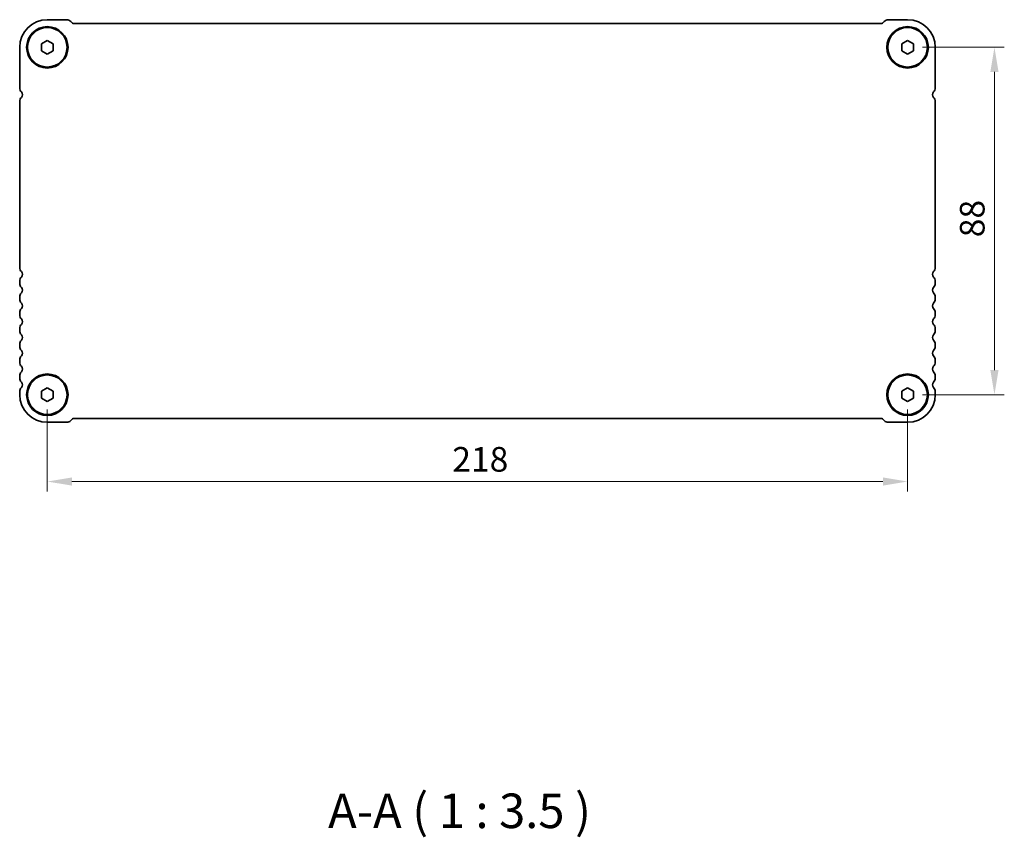
# Model space of a CAD drawing. Units: millimetres. Extents: x 36 to 5746, y 20 to 1004.
# Drawn here: x 1481 to 1730, y 296 to 503 of the extents above; entities that cross this region are included whole.
import ezdxf

# ---------------------------------------------------------------- set-up
doc = ezdxf.new("R2010")
doc.units = ezdxf.units.MM
doc.header["$LTSCALE"] = 2.5
doc.layers.get('Defpoints').update_dxf_attribs({"lineweight": 25})
for name, color, linetype, lineweight in [('Dimension (ISO)', 7, 'Continuous', 18), ('Symbol (ISO)', 7, 'Continuous', 18), ('Visible (ISO)', 7, 'Continuous', 35)]:
    doc.layers.add(name, color=color, linetype=linetype, lineweight=lineweight)
doc.styles.add('Note Text (TK)', font='txt')
doc.dimstyles.new('Default - Method 1b (TK)', dxfattribs={"dimscale": 2.5, "dimtxt": 2.5, "dimasz": 2.5, "dimexe": 1, "dimexo": 1.5, "dimgap": 1, "dimtad": 1, "dimtoh": 1, "dimrnd": 1e-08, "dimdsep": 46, "dimtxsty": 'Note Text (TK)', "dimcen": 0.09, "dimdle": 5, "dimclrd": 100, "dimclre": 100, "dimclrt": 7, "dimadec": 1, "dimazin": 1, "dimtfac": 1, "dimtmove": 0, "dimatfit": 3, "dimfxl": 1, "dimtolj": 1, "dimlwd": -1, "dimlwe": -1, "dimarcsym": 0})

# ---------------------------------------------------------------- blocks, each defined once
blk = doc.blocks.new('*D26')
at = {"layer": 'Defpoints', "color": 0}
for p in [(1705.93, 495.73), (1705.93, 407.73), (1727.93, 407.73)]:
    blk.add_point(p, dxfattribs=at)
at = {"layer": 'Dimension (ISO)', "color": 100}
for p, q in [((1709.68, 495.73), (1730.43, 495.73)), ((1727.93, 489.48), (1727.93, 413.98)), ((1709.68, 407.73), (1730.43, 407.73))]:
    blk.add_line(p, q, dxfattribs=at)
for points in [[(1726.89, 489.48), (1728.97, 489.48), (1727.93, 495.73)], [(1726.89, 413.98), (1728.97, 413.98), (1727.93, 407.73)]]:
    blk.add_solid(points, dxfattribs=at)
at = {"layer": 'Dimension (ISO)', "color": 7, "insert": (1722.3, 447.61), "char_height": 6.25, "attachment_point": 4, "rotation": 90, "style": 'Note Text (TK)'}
blk.add_mtext('\\A1;88', dxfattribs=at)
blk = doc.blocks.new('*D27')
at = {"layer": 'Defpoints', "color": 0}
for p in [(1487.93, 407.73), (1705.93, 407.73), (1487.93, 385.73)]:
    blk.add_point(p, dxfattribs=at)
at = {"layer": 'Dimension (ISO)', "color": 100}
for p, q in [((1487.93, 403.98), (1487.93, 383.23)), ((1705.93, 403.98), (1705.93, 383.23)), ((1699.68, 385.73), (1494.18, 385.73))]:
    blk.add_line(p, q, dxfattribs=at)
for points in [[(1494.18, 386.77), (1494.18, 384.69), (1487.93, 385.73)], [(1699.68, 386.77), (1699.68, 384.69), (1705.93, 385.73)]]:
    blk.add_solid(points, dxfattribs=at)
at = {"layer": 'Dimension (ISO)', "color": 7, "insert": (1590.55, 391.35), "char_height": 6.25, "attachment_point": 4, "style": 'Note Text (TK)'}
blk.add_mtext('\\A1;218', dxfattribs=at)

msp = doc.modelspace()

# ---------------------------------------------------------------- linework, layer by layer
at = {"layer": 'Visible (ISO)'}
for p, q in [((1492.8059, 502.7271), (1487.9272, 502.7271)), ((1494.2808, 501.8735), (1493.8666, 502.2878)), ((1699.2211, 501.7271), (1494.6343, 501.7271)), ((1699.9889, 502.2878), (1699.5747, 501.8735)), ((1705.9272, 502.7271), (1701.0496, 502.7271)), ((1486.4272, 496.5931), (1487.9272, 497.4591)), ((1486.4272, 494.8611), (1486.4272, 496.5931)), ((1487.9272, 497.4591), (1489.4272, 496.5931)), ((1489.4272, 496.5931), (1489.4272, 494.8611)), ((1704.4272, 496.5931), (1705.9272, 497.4591)), ((1704.4272, 494.8611), (1704.4272, 496.5931)), ((1705.9272, 497.4591), (1707.4272, 496.5931)), ((1707.4272, 496.5931), (1707.4272, 494.8611)), ((1480.9272, 495.7271), (1480.9272, 485.462)), ((1487.9272, 493.995), (1486.4272, 494.8611)), ((1489.4272, 494.8611), (1487.9272, 493.995)), ((1705.9272, 493.995), (1704.4272, 494.8611)), ((1707.4272, 494.8611), (1705.9272, 493.995)), ((1712.9272, 485.462), (1712.9272, 495.7271)), ((1480.9272, 481.9922), (1480.9272, 439.962)), ((1712.9272, 439.962), (1712.9272, 481.9922)), ((1480.9272, 436.4922), (1480.9272, 435.962)), ((1712.9272, 435.962), (1712.9272, 436.4922)), ((1480.9272, 432.4922), (1480.9272, 431.962)), ((1712.9272, 431.962), (1712.9272, 432.4922)), ((1480.9272, 428.4922), (1480.9272, 427.962)), ((1712.9272, 427.962), (1712.9272, 428.4922)), ((1480.9272, 424.4922), (1480.9272, 423.962)), ((1712.9272, 423.962), (1712.9272, 424.4922)), ((1480.9272, 420.4922), (1480.9272, 419.962)), ((1712.9272, 419.962), (1712.9272, 420.4922)), ((1480.9272, 416.4922), (1480.9272, 415.962)), ((1712.9272, 415.962), (1712.9272, 416.4922)), ((1480.9272, 412.4922), (1480.9272, 411.962)), ((1712.9272, 411.962), (1712.9272, 412.4922)), ((1486.4272, 408.5931), (1487.9272, 409.4591)), ((1487.9272, 409.4591), (1489.4272, 408.5931)), ((1704.4272, 408.5931), (1705.9272, 409.4591)), ((1705.9272, 409.4591), (1707.4272, 408.5931)), ((1480.9272, 408.4922), (1480.9272, 407.7271)), ((1486.4272, 406.8611), (1486.4272, 408.5931)), ((1487.9272, 405.995), (1486.4272, 406.8611)), ((1489.4272, 406.8611), (1487.9272, 405.995)), ((1489.4272, 408.5931), (1489.4272, 406.8611)), ((1704.4272, 406.8611), (1704.4272, 408.5931)), ((1705.9272, 405.995), (1704.4272, 406.8611)), ((1707.4272, 406.8611), (1705.9272, 405.995)), ((1707.4272, 408.5931), (1707.4272, 406.8611)), ((1712.9272, 407.7271), (1712.9272, 408.4922)), ((1494.6343, 401.7271), (1699.2211, 401.7271)), ((1487.9272, 400.7271), (1492.8059, 400.7271)), ((1493.8666, 401.1664), (1494.2808, 401.5806)), ((1699.5747, 401.5806), (1699.9889, 401.1664)), ((1701.0496, 400.7271), (1705.9272, 400.7271))]:
    msp.add_line(p, q, dxfattribs=at)
for centre, radius in [((1487.9272, 495.7271), 5.25), ((1487.9272, 495.7271), 5), ((1705.9272, 495.7271), 5.25), ((1705.9272, 495.7271), 5), ((1487.9272, 407.7271), 5.25), ((1487.9272, 407.7271), 5), ((1705.9272, 407.7271), 5.25), ((1705.9272, 407.7271), 5)]:
    msp.add_circle(centre, radius, dxfattribs=at)
for centre, radius, start, end in [((1487.9272, 495.7271), 7, 90, 180), ((1492.8059, 501.2271), 1.5, 45.000001, 89.999999), ((1494.6343, 502.2271), 0.5, 225.000001, 270), ((1699.2211, 502.2271), 0.5, 270, 314.999999), ((1701.0496, 501.2271), 1.5, 90, 134.999999), ((1705.9272, 495.7271), 7, 0, 90), ((1482.4272, 485.462), 1.5, 180.000002, 223.945522), ((1480.6272, 483.7271), 1, 316.05448, 43.945519), ((1713.2272, 483.7271), 1, 136.054482, 223.945523), ((1711.4272, 485.462), 1.5, 316.054481, 0), ((1482.4272, 481.9922), 1.5, 136.05448, 180), ((1711.4272, 481.9922), 1.5, 0, 43.94552), ((1482.4268, 439.9618), 1.4995, 179.992712, 223.952808), ((1711.4215, 439.9643), 1.5057, 316.141872, 359.912608), ((1482.4272, 436.4922), 1.5, 136.05448, 180), ((1480.6272, 438.2271), 1, 316.05448, 43.94552), ((1713.2272, 438.2271), 1, 136.05448, 223.94552), ((1711.4272, 436.4922), 1.5, 0, 43.94552), ((1482.4272, 435.962), 1.5, 180, 223.94552), ((1480.6272, 434.2271), 1, 316.05448, 43.94552), ((1713.2272, 434.2271), 1, 136.05448, 223.94552), ((1711.4272, 435.962), 1.5, 316.05448, 0), ((1482.4272, 432.4922), 1.5, 136.05448, 180), ((1482.4272, 431.962), 1.5, 180, 223.94552), ((1711.4272, 432.4922), 1.5, 0, 43.94552), ((1711.4272, 431.962), 1.5, 316.05448, 0), ((1482.4272, 428.4922), 1.5, 136.05448, 180), ((1480.6272, 430.2271), 1, 316.05448, 43.94552), ((1713.2272, 430.2271), 1, 136.05448, 223.94552), ((1711.4272, 428.4922), 1.5, 0, 43.94552), ((1482.4272, 427.962), 1.5, 180, 223.94552), ((1480.6272, 426.2271), 1, 316.05448, 43.94552), ((1713.2272, 426.2271), 1, 136.05448, 223.94552), ((1711.4272, 427.962), 1.5, 316.05448, 0), ((1482.4272, 424.4922), 1.5, 136.05448, 180), ((1711.4272, 424.4922), 1.5, 0, 43.94552), ((1482.4272, 423.962), 1.5, 180, 223.94552), ((1480.6272, 422.2271), 1, 316.05448, 43.94552), ((1713.2272, 422.2271), 1, 136.05448, 223.94552), ((1711.4272, 423.962), 1.5, 316.05448, 0), ((1482.4272, 420.4922), 1.5, 136.05448, 180), ((1482.4272, 419.962), 1.5, 180, 223.94552), ((1711.4272, 420.4922), 1.5, 0, 43.94552), ((1711.4272, 419.962), 1.5, 316.05448, 0), ((1482.4272, 416.4922), 1.5, 136.05448, 180), ((1480.6272, 418.2271), 1, 316.05448, 43.94552), ((1713.2272, 418.2271), 1, 136.05448, 223.94552), ((1711.4272, 416.4922), 1.5, 0, 43.94552), ((1482.4272, 415.962), 1.5, 180, 223.94552), ((1480.6272, 414.2271), 1, 316.05448, 43.94552), ((1713.2272, 414.2271), 1, 136.05448, 223.94552), ((1711.4272, 415.962), 1.5, 316.05448, 0), ((1482.4272, 412.4922), 1.5, 136.05448, 180), ((1482.4272, 411.962), 1.5, 180, 223.94552), ((1711.4272, 412.4922), 1.5, 0, 43.94552), ((1711.4272, 411.962), 1.5, 316.05448, 0), ((1482.4272, 408.4922), 1.5, 136.05448, 180), ((1480.6272, 410.2271), 1, 316.05448, 43.94552), ((1713.2272, 410.2271), 1, 136.05448, 223.94552), ((1711.4272, 408.4922), 1.5, 0, 43.94552), ((1487.9272, 407.7271), 7, 180, 270), ((1705.9272, 407.7271), 7, 270, 0), ((1494.6343, 401.2271), 0.5, 90, 134.999999), ((1699.2211, 401.2271), 0.5, 45.000001, 90), ((1492.8059, 402.2271), 1.5, 270, 314.999999), ((1701.0496, 402.2271), 1.5, 225.000001, 270)]:
    msp.add_arc(centre, radius, start, end, dxfattribs=at)

# ---------------------------------------------------------------- texts
at = {"layer": 'Symbol (ISO)', "color": 7, "insert": (1559.0762, 295.2071), "char_height": 8.75, "attachment_point": 7, "style": 'Note Text (TK)'}
msp.add_mtext('A-A ( 1 : 3.5 )', dxfattribs=at)

# ---------------------------------------------------------------- dimensions: what is measured, and where the dimension line sits
at = {"layer": 'Dimension (ISO)', "color": 100}
for base, p1, p2, angle, picture, middle in [((1727.9272, 407.7271), (1705.9272, 495.7271), (1705.9272, 407.7271), 90, '*D26', (1727.9272, 451.7271)), ((1487.9272, 385.7271), (1705.9272, 407.7271), (1487.9272, 407.7271), 180, '*D27', (1596.9272, 385.7271))]:
    dim = msp.add_linear_dim(base=base, p1=p1, p2=p2, angle=angle, dimstyle='Default - Method 1b (TK)', override={"dimtoh": 0, "dimtofl": 0, "dimatfit": 1}, dxfattribs=at)
    dim.commit()
    dim.dimension.update_dxf_attribs({"geometry": picture, "text_midpoint": middle, "dimtype": 160})

doc.saveas('drawing.dxf')
